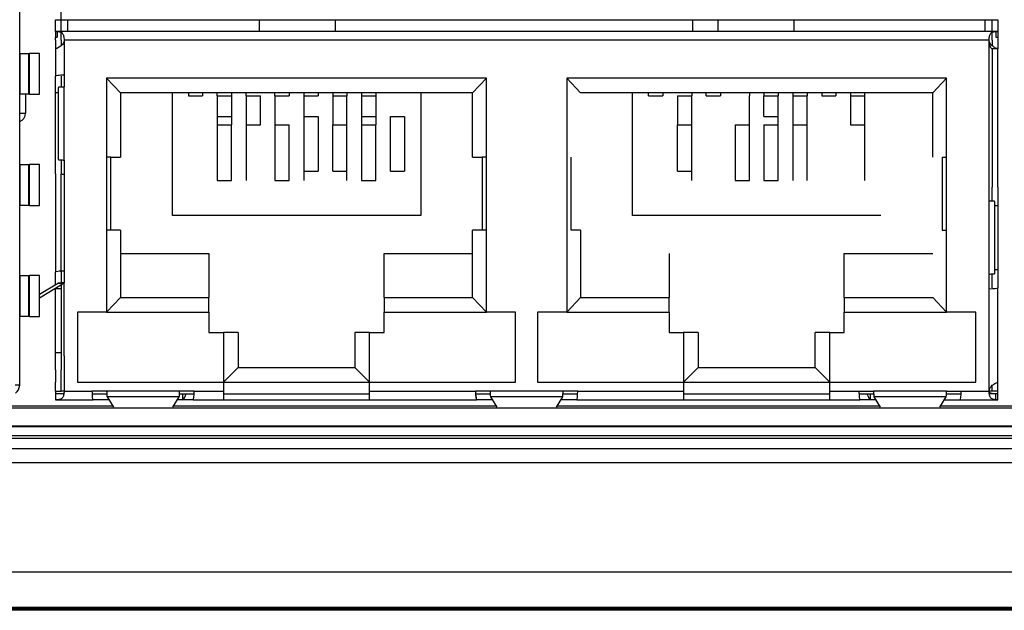
# Model space of a CAD drawing. Units: millimetres. Extents: x 17 to 584, y 10 to 410.
# Drawn here: x 193 to 210, y 286 to 296 of the extents above; entities that cross this region are included whole.
import ezdxf

# ---------------------------------------------------------------- set-up
doc = ezdxf.new("R2010")
doc.units = ezdxf.units.MM
doc.linetypes.add('SLD-Solid', pattern=[0])

msp = doc.modelspace()

# ---------------------------------------------------------------- linework, layer by layer
at = {"color": 7, "linetype": 'SLD-Solid', "lineweight": 25}
for p, q in [((193.357, 289.483), (193.357, 301.933)), ((193.967, 295.734), (193.967, 295.733)), ((193.967, 295.733), (210.097, 295.733)), ((193.967, 295.533), (193.967, 295.733)), ((194.067, 295.733), (194.067, 295.883)), ((194.067, 295.518), (194.067, 295.733)), ((194.182, 295.533), (194.182, 295.733)), ((197.457, 295.733), (197.457, 295.533)), ((198.757, 295.733), (198.757, 295.533)), ((204.869, 295.733), (204.869, 295.533)), ((205.307, 295.733), (205.307, 295.533)), ((206.607, 295.733), (206.607, 295.533)), ((209.882, 295.533), (209.882, 295.733)), ((209.997, 295.518), (209.997, 295.733)), ((210.097, 295.733), (210.097, 295.734)), ((210.097, 295.733), (210.097, 295.54)), ((193.967, 295.533), (194, 295.532)), ((210.097, 295.533), (193.967, 295.533)), ((193.967, 295.533), (193.967, 295.533)), ((193.967, 295.533), (193.967, 295.433)), ((193.967, 295.533), (193.967, 295.433)), ((193.967, 295.433), (194, 295.433)), ((193.967, 295.383), (193.967, 295.427)), ((194, 295.532), (194, 295.433)), ((194.067, 295.383), (194.067, 295.518)), ((209.997, 295.383), (209.997, 295.518)), ((210.063, 295.532), (210.097, 295.533)), ((210.063, 295.532), (210.063, 295.433)), ((210.063, 295.433), (210.097, 295.433)), ((210.097, 295.533), (210.097, 295.533)), ((210.097, 295.533), (210.097, 295.433)), ((210.097, 295.433), (210.097, 295.383)), ((193.967, 295.383), (193.967, 295.234)), ((193.967, 295.234), (193.967, 294.769)), ((194.067, 295.383), (194.067, 295.288)), ((194.117, 295.383), (194.117, 294.783)), ((209.947, 295.383), (194.117, 295.383)), ((209.947, 292.883), (209.947, 295.383)), ((209.997, 295.383), (209.997, 295.288)), ((209.997, 295.234), (209.997, 292.868)), ((210.097, 295.234), (209.997, 295.234)), ((210.097, 295.383), (210.097, 295.234)), ((210.097, 292.868), (210.097, 295.234)), ((193.366, 295.158), (193.366, 295.158)), ((193.366, 294.458), (193.366, 295.158)), ((193.366, 295.158), (193.506, 295.158)), ((193.506, 295.158), (193.506, 294.458)), ((193.506, 295.158), (193.524, 295.158)), ((193.524, 294.458), (193.524, 295.158)), ((193.695, 295.158), (193.524, 295.158)), ((193.695, 294.458), (193.695, 295.158)), ((193.967, 294.481), (193.967, 294.769)), ((194.067, 294.769), (194.067, 294.581)), ((194.117, 294.783), (194.117, 294.583)), ((195.082, 294.483), (194.844, 294.733)), ((194.844, 294.733), (194.844, 290.733)), ((201.344, 294.733), (194.844, 294.733)), ((201.107, 294.483), (201.344, 294.733)), ((201.344, 290.733), (201.344, 294.733)), ((202.957, 294.483), (202.719, 294.733)), ((202.719, 294.733), (202.719, 290.733)), ((209.219, 294.733), (202.719, 294.733)), ((208.982, 294.483), (209.219, 294.733)), ((209.219, 290.733), (209.219, 294.733)), ((194.018, 293.341), (194.018, 294.576)), ((194.117, 293.333), (194.117, 294.583)), ((193.366, 294.458), (193.366, 294.458)), ((193.506, 294.458), (193.366, 294.458)), ((193.457, 294.458), (193.457, 294.133)), ((193.524, 294.458), (193.506, 294.458)), ((193.524, 294.458), (193.695, 294.458)), ((194.018, 294.481), (193.967, 294.481)), ((193.967, 293.386), (193.967, 294.481)), ((195.082, 294.483), (195.082, 293.383)), ((201.107, 294.483), (195.082, 294.483)), ((195.969, 292.383), (195.969, 294.483)), ((196.244, 294.483), (196.244, 294.433)), ((196.244, 294.433), (196.488, 294.433)), ((196.488, 294.483), (196.488, 294.433)), ((196.738, 294.433), (196.738, 294.483)), ((196.738, 294.433), (196.738, 293.935)), ((196.738, 294.433), (196.982, 294.433)), ((196.982, 294.483), (196.982, 294.433)), ((196.982, 294.433), (196.982, 294.077)), ((197.232, 294.433), (197.232, 294.483)), ((197.232, 294.433), (197.232, 293.935)), ((197.232, 294.433), (197.475, 294.433)), ((197.475, 293.935), (197.475, 294.433)), ((197.725, 294.433), (197.725, 294.483)), ((197.725, 294.433), (197.725, 293.935)), ((197.725, 294.433), (197.969, 294.433)), ((197.969, 294.483), (197.969, 294.433)), ((198.219, 294.483), (198.219, 294.433)), ((198.219, 294.433), (198.219, 293.935)), ((198.219, 294.433), (198.463, 294.433)), ((198.463, 294.483), (198.463, 294.433)), ((198.713, 294.483), (198.713, 294.433)), ((198.713, 294.433), (198.957, 294.433)), ((198.713, 294.433), (198.713, 293.935)), ((198.957, 294.483), (198.957, 294.433)), ((198.957, 293.935), (198.957, 294.433)), ((199.207, 294.483), (199.207, 294.433)), ((199.207, 294.433), (199.207, 293.935)), ((199.207, 294.433), (199.45, 294.433)), ((199.45, 294.483), (199.45, 294.433)), ((199.45, 294.433), (199.45, 294.077)), ((200.219, 294.483), (200.219, 292.383)), ((201.107, 293.383), (201.107, 294.483)), ((208.982, 294.483), (202.957, 294.483)), ((203.844, 292.383), (203.844, 294.483)), ((204.119, 294.433), (204.119, 294.483)), ((204.119, 294.433), (204.363, 294.433)), ((204.363, 294.483), (204.363, 294.433)), ((204.613, 294.433), (204.857, 294.433)), ((204.613, 294.433), (204.613, 293.935)), ((204.857, 294.483), (204.857, 294.433)), ((204.857, 293.935), (204.857, 294.433)), ((205.107, 294.433), (205.107, 294.483)), ((205.107, 294.433), (205.35, 294.433)), ((205.35, 294.483), (205.35, 294.433)), ((205.844, 294.483), (205.844, 294.433)), ((205.844, 293.935), (205.844, 294.433)), ((206.094, 294.483), (206.094, 294.433)), ((206.094, 294.433), (206.338, 294.433)), ((206.094, 294.077), (206.094, 294.433)), ((206.338, 294.483), (206.338, 294.433)), ((206.338, 293.935), (206.338, 294.433)), ((206.588, 294.483), (206.588, 294.433)), ((206.588, 294.433), (206.588, 293.935)), ((206.588, 294.433), (206.832, 294.433)), ((206.832, 294.483), (206.832, 294.433)), ((206.832, 293.935), (206.832, 294.433)), ((207.082, 294.483), (207.082, 294.433)), ((207.082, 294.433), (207.325, 294.433)), ((207.325, 294.483), (207.325, 294.433)), ((207.575, 294.483), (207.575, 294.433)), ((207.575, 294.433), (207.819, 294.433)), ((207.575, 294.433), (207.575, 293.935)), ((207.819, 294.433), (207.819, 294.483)), ((207.819, 293.935), (207.819, 294.433)), ((208.982, 293.383), (208.982, 294.483)), ((193.357, 294.133), (193.457, 294.133)), ((196.738, 294.077), (196.982, 294.077)), ((196.982, 294.077), (196.982, 293.935)), ((198.219, 294.077), (198.463, 294.077)), ((198.463, 294.077), (198.463, 293.141)), ((199.207, 294.077), (199.45, 294.077)), ((199.45, 294.077), (199.45, 293.935)), ((199.7, 293.141), (199.7, 294.077)), ((199.7, 294.077), (199.944, 294.077)), ((199.944, 294.077), (199.944, 293.141)), ((206.094, 294.077), (206.338, 294.077)), ((196.738, 293.935), (196.738, 292.983)), ((196.738, 293.935), (196.982, 293.935)), ((196.982, 292.983), (196.982, 293.935)), ((197.232, 293.935), (197.232, 292.983)), ((197.232, 293.935), (197.475, 293.935)), ((197.725, 293.935), (197.725, 292.983)), ((197.725, 293.935), (197.969, 293.935)), ((197.969, 292.983), (197.969, 293.935)), ((198.219, 293.935), (198.219, 292.983)), ((198.713, 293.935), (198.957, 293.935)), ((198.713, 293.141), (198.713, 293.935)), ((198.957, 292.983), (198.957, 293.935)), ((199.207, 293.935), (199.207, 292.983)), ((199.207, 293.935), (199.45, 293.935)), ((199.45, 292.983), (199.45, 293.935)), ((204.613, 293.935), (204.857, 293.935)), ((204.613, 293.141), (204.613, 293.935)), ((204.857, 292.983), (204.857, 293.935)), ((205.6, 293.935), (205.844, 293.935)), ((205.6, 293.935), (205.6, 292.983)), ((205.844, 292.983), (205.844, 293.935)), ((206.094, 293.935), (206.338, 293.935)), ((206.094, 293.935), (206.094, 292.983)), ((206.338, 292.983), (206.338, 293.935)), ((206.588, 293.935), (206.588, 292.983)), ((206.588, 293.935), (206.832, 293.935)), ((206.832, 292.983), (206.832, 293.935)), ((207.575, 293.935), (207.819, 293.935)), ((207.819, 292.983), (207.819, 293.935)), ((193.967, 293.098), (193.967, 293.386)), ((194.919, 293.383), (194.844, 293.383)), ((194.919, 293.383), (195.082, 293.383)), ((194.919, 292.133), (194.919, 293.383)), ((201.107, 293.383), (201.269, 293.383)), ((201.344, 293.383), (201.269, 293.383)), ((201.269, 293.383), (201.269, 292.133)), ((202.794, 292.133), (202.794, 293.383)), ((209.144, 293.383), (209.219, 293.383)), ((209.144, 293.383), (209.144, 292.133)), ((193.366, 293.258), (193.366, 293.258)), ((193.366, 292.558), (193.366, 293.258)), ((193.366, 293.258), (193.506, 293.258)), ((193.506, 293.258), (193.506, 292.558)), ((193.506, 293.258), (193.524, 293.258)), ((193.524, 292.558), (193.524, 293.258)), ((193.695, 293.258), (193.524, 293.258)), ((193.695, 292.558), (193.695, 293.258)), ((194.067, 293.336), (194.067, 293.098)), ((194.117, 293.333), (194.117, 293.083)), ((193.967, 293.098), (193.967, 291.419)), ((194.067, 291.419), (194.067, 293.098)), ((194.117, 293.083), (194.117, 291.433)), ((198.219, 293.141), (198.463, 293.141)), ((198.713, 293.141), (198.957, 293.141)), ((199.7, 293.141), (199.944, 293.141)), ((204.613, 293.141), (204.857, 293.141)), ((196.738, 292.983), (196.982, 292.983)), ((197.725, 292.983), (197.969, 292.983)), ((199.207, 292.983), (199.45, 292.983)), ((205.6, 292.983), (205.844, 292.983)), ((206.094, 292.983), (206.338, 292.983)), ((209.947, 292.633), (209.947, 292.883)), ((209.997, 292.631), (209.997, 292.868)), ((210.097, 292.868), (210.097, 292.554)), ((193.366, 292.558), (193.366, 292.558)), ((193.506, 292.558), (193.366, 292.558)), ((193.524, 292.558), (193.506, 292.558)), ((193.524, 292.558), (193.695, 292.558)), ((209.947, 291.383), (209.947, 292.633)), ((210.045, 291.391), (210.045, 292.626)), ((210.045, 292.554), (210.097, 292.554)), ((210.097, 292.554), (210.097, 291.462)), ((200.219, 292.383), (195.969, 292.383)), ((208.094, 292.383), (203.844, 292.383)), ((194.919, 292.133), (194.844, 292.133)), ((195.082, 292.133), (194.919, 292.133)), ((195.082, 292.133), (195.082, 290.983)), ((201.269, 292.133), (201.107, 292.133)), ((201.107, 290.983), (201.107, 292.133)), ((201.344, 292.133), (201.269, 292.133)), ((202.957, 292.133), (202.794, 292.133)), ((202.957, 292.133), (202.957, 290.983)), ((209.144, 292.133), (209.219, 292.133)), ((195.082, 291.733), (196.594, 291.733)), ((196.594, 291.733), (196.594, 290.983)), ((199.594, 290.983), (199.594, 291.733)), ((199.594, 291.733), (201.107, 291.733)), ((204.469, 291.733), (204.469, 290.983)), ((207.469, 290.983), (207.469, 291.733)), ((207.469, 291.733), (208.982, 291.733)), ((193.366, 291.358), (193.366, 291.358)), ((193.366, 290.658), (193.366, 291.358)), ((193.366, 291.358), (193.506, 291.358)), ((193.506, 291.358), (193.506, 290.658)), ((193.506, 291.358), (193.524, 291.358)), ((193.524, 290.658), (193.524, 291.358)), ((193.695, 291.358), (193.524, 291.358)), ((193.695, 290.658), (193.695, 291.358)), ((193.967, 291.195), (193.967, 291.419)), ((194.067, 291.419), (194.067, 291.231)), ((194.117, 291.433), (194.117, 291.233)), ((209.947, 291.133), (209.947, 291.383)), ((209.997, 291.148), (209.997, 291.386)), ((210.045, 291.462), (210.097, 291.462)), ((210.097, 291.462), (210.097, 291.148)), ((194.018, 291.226), (193.695, 291.032)), ((194.117, 291.226), (193.695, 290.973)), ((194.018, 291.226), (194.117, 291.226)), ((194.067, 291.196), (194.067, 291.131)), ((194.117, 289.983), (194.117, 291.233)), ((194.067, 291.131), (193.967, 291.131)), ((193.967, 291.131), (193.967, 291.131)), ((193.967, 290.036), (193.967, 291.131)), ((194.067, 291.131), (194.067, 290.036)), ((209.947, 289.383), (209.947, 291.133)), ((209.997, 291.148), (209.997, 291.148)), ((210.097, 289.533), (210.097, 291.148)), ((195.082, 290.983), (194.844, 290.733)), ((195.082, 290.983), (196.594, 290.983)), ((196.594, 290.733), (196.594, 290.983)), ((199.594, 290.983), (199.594, 290.733)), ((199.594, 290.983), (201.107, 290.983)), ((201.107, 290.983), (201.344, 290.733)), ((202.957, 290.983), (202.719, 290.733)), ((202.957, 290.983), (204.469, 290.983)), ((204.469, 290.733), (204.469, 290.983)), ((207.469, 290.983), (207.469, 290.733)), ((207.469, 290.983), (208.982, 290.983)), ((208.982, 290.983), (209.219, 290.733)), ((194.844, 290.733), (194.344, 290.733)), ((194.344, 290.733), (194.344, 289.533)), ((194.844, 290.733), (196.594, 290.733)), ((196.594, 290.733), (196.594, 290.383)), ((199.594, 290.383), (199.594, 290.733)), ((199.594, 290.733), (201.344, 290.733)), ((201.844, 290.733), (201.344, 290.733)), ((201.844, 289.533), (201.844, 290.733)), ((202.219, 290.733), (202.219, 289.533)), ((202.719, 290.733), (202.219, 290.733)), ((202.719, 290.733), (204.469, 290.733)), ((204.469, 290.733), (204.469, 290.383)), ((207.469, 290.383), (207.469, 290.733)), ((207.469, 290.733), (209.219, 290.733)), ((209.719, 290.733), (209.219, 290.733)), ((209.719, 289.533), (209.719, 290.733)), ((193.366, 290.658), (193.366, 290.658)), ((193.506, 290.658), (193.366, 290.658)), ((193.524, 290.658), (193.506, 290.658)), ((193.524, 290.658), (193.695, 290.658)), ((196.594, 290.383), (196.844, 290.383)), ((196.844, 290.383), (196.844, 289.533)), ((197.094, 290.383), (196.844, 290.383)), ((197.094, 290.383), (197.094, 289.783)), ((199.344, 290.383), (199.094, 290.383)), ((199.094, 290.383), (199.094, 289.783)), ((199.344, 290.383), (199.594, 290.383)), ((199.344, 289.533), (199.344, 290.383)), ((204.469, 290.383), (204.719, 290.383)), ((204.719, 290.383), (204.719, 289.533)), ((204.969, 290.383), (204.719, 290.383)), ((204.969, 290.383), (204.969, 289.783)), ((207.219, 290.383), (206.969, 290.383)), ((206.969, 289.783), (206.969, 290.383)), ((207.219, 289.533), (207.219, 290.383)), ((207.219, 290.383), (207.469, 290.383)), ((193.967, 289.748), (193.967, 290.036)), ((194.067, 290.036), (193.967, 290.036)), ((194.067, 290.036), (194.067, 289.748)), ((194.117, 289.983), (194.117, 289.733)), ((193.967, 289.748), (193.967, 289.533)), ((194.067, 289.533), (194.067, 289.748)), ((194.117, 289.733), (194.117, 289.383)), ((197.094, 289.783), (196.844, 289.533)), ((197.094, 289.783), (199.094, 289.783)), ((199.094, 289.783), (199.344, 289.533)), ((204.969, 289.783), (204.719, 289.533)), ((204.969, 289.783), (206.969, 289.783)), ((206.969, 289.783), (207.219, 289.533)), ((193.967, 289.383), (193.967, 289.533)), ((194.067, 289.383), (194.067, 289.533)), ((194.344, 289.533), (196.844, 289.533)), ((196.844, 289.533), (199.344, 289.533)), ((196.844, 289.533), (196.844, 289.383)), ((199.344, 289.383), (199.344, 289.533)), ((199.344, 289.533), (201.844, 289.533)), ((202.219, 289.533), (204.719, 289.533)), ((204.719, 289.533), (207.219, 289.533)), ((204.719, 289.533), (204.719, 289.383)), ((207.219, 289.533), (209.719, 289.533)), ((207.219, 289.383), (207.219, 289.533)), ((210.097, 289.383), (210.097, 289.533)), ((193.967, 289.383), (193.967, 289.333)), ((193.967, 289.383), (194.067, 289.383)), ((194.112, 289.333), (193.967, 289.333)), ((193.967, 289.333), (193.967, 289.234)), ((194.117, 289.383), (194.594, 289.383)), ((194.844, 289.383), (194.594, 289.383)), ((194.595, 289.333), (194.848, 289.333)), ((196.094, 289.383), (194.844, 289.383)), ((196.091, 289.333), (196.343, 289.333)), ((196.344, 289.383), (196.094, 289.383)), ((196.144, 289.333), (196.144, 289.233)), ((196.344, 289.383), (196.844, 289.383)), ((196.844, 289.383), (196.844, 289.233)), ((196.844, 289.333), (199.344, 289.333)), ((199.344, 289.383), (201.157, 289.383)), ((199.344, 289.233), (199.344, 289.383)), ((201.407, 289.383), (201.157, 289.383)), ((201.158, 289.333), (201.409, 289.333)), ((201.158, 289.333), (201.175, 289.233)), ((202.657, 289.383), (201.407, 289.383)), ((202.654, 289.333), (202.906, 289.333)), ((202.907, 289.383), (202.657, 289.383)), ((202.907, 289.383), (204.719, 289.383)), ((204.719, 289.383), (204.719, 289.233)), ((204.719, 289.333), (207.219, 289.333)), ((207.219, 289.383), (207.719, 289.383)), ((207.219, 289.233), (207.219, 289.383)), ((207.719, 289.383), (207.969, 289.383)), ((207.72, 289.333), (207.973, 289.333)), ((207.919, 289.233), (207.919, 289.333)), ((209.219, 289.383), (207.969, 289.383)), ((209.216, 289.333), (209.468, 289.333)), ((209.219, 289.383), (209.469, 289.383)), ((209.469, 289.383), (209.947, 289.383)), ((210.063, 289.334), (209.951, 289.333)), ((209.997, 289.383), (209.997, 289.479)), ((210.097, 289.383), (209.997, 289.383)), ((210.097, 289.333), (210.063, 289.334)), ((210.063, 289.234), (210.063, 289.334)), ((210.097, 289.333), (210.097, 289.383)), ((210.097, 289.234), (210.097, 289.333)), ((194, 289.234), (193.967, 289.234)), ((193.967, 289.234), (193.967, 289.233)), ((193.967, 289.233), (194.612, 289.233)), ((194.882, 289.233), (194.612, 289.233)), ((196.087, 289.285), (194.851, 289.285)), ((194.851, 289.285), (194.96, 289.105)), ((195.979, 289.105), (196.087, 289.285)), ((196.326, 289.233), (196.056, 289.233)), ((196.326, 289.233), (196.844, 289.233)), ((196.844, 289.233), (199.344, 289.233)), ((199.344, 289.233), (201.175, 289.233)), ((201.445, 289.233), (201.175, 289.233)), ((202.649, 289.285), (201.414, 289.285)), ((201.414, 289.285), (201.522, 289.105)), ((202.541, 289.105), (202.649, 289.285)), ((202.889, 289.233), (202.618, 289.233)), ((202.889, 289.233), (204.719, 289.233)), ((204.719, 289.233), (207.219, 289.233)), ((207.219, 289.233), (207.737, 289.233)), ((208.007, 289.233), (207.737, 289.233)), ((209.212, 289.285), (207.976, 289.285)), ((207.976, 289.285), (208.085, 289.105)), ((209.104, 289.105), (209.212, 289.285)), ((209.181, 289.233), (209.451, 289.233)), ((209.451, 289.233), (210.097, 289.233)), ((210.097, 289.234), (210.063, 289.234)), ((210.097, 289.233), (210.097, 289.234)), ((194.948, 289.123), (193.143, 289.123)), ((201.511, 289.123), (195.99, 289.123)), ((208.073, 289.123), (202.552, 289.123)), ((210.92, 289.123), (209.115, 289.123)), ((217.786, 288.783), (186.278, 288.783)), ((75.41, 288.621), (260.538, 288.621)), ((260.538, 288.571), (75.41, 288.571)), ((74.076, 288.403), (261.526, 288.403)), ((261.526, 288.154), (74.076, 288.154)), ((288.987, 286.283), (74.076, 286.283)), ((286.938, 285.679), (76.125, 285.679)), ((76.125, 285.662), (286.938, 285.662)), ((286.813, 285.633), (76.251, 285.633))]:
    msp.add_line(p, q, dxfattribs=at)
at = {"color": 8, "linetype": 'SLD-Solid', "lineweight": 25}
for p, q in [((193.357, 289.483), (193.282, 289.483)), ((194.117, 289.383), (194.067, 289.383)), ((209.997, 289.383), (209.947, 289.383)), ((191.907, 289.096), (217.786, 289.095)), ((218.438, 288.77), (185.626, 288.77))]:
    msp.add_line(p, q, dxfattribs=at)
at = {"color": 7, "linetype": 'SLD-Solid', "lineweight": 25}
for centre, radius, start, end in [((193.307, 294.133), 0.15, 289.4712, 0), ((193.158, 289.502), 0.2, 308.3515, 354.5528)]:
    msp.add_arc(centre, radius, start, end, dxfattribs=at)
for centre, major_axis, ratio, start_param, end_param in [((194.117, 294.769), (0.15, 0), 0.095959, 1.570796, 3.141593), ((194.117, 293.098), (0.05, 0), 0.095959, 3.141593, 4.712389), ((194.117, 291.419), (0.15, 0), 0.095959, 1.570796, 3.141593), ((209.947, 291.148), (0.15, 0), 0.099544, 4.712389, 6.283185), ((194.612, 289.383), (0, 0.15), 0.119814, 1.570796, 3.141593), ((196.326, 289.383), (0, 0.15), 0.119814, 3.141593, 4.712389), ((201.175, 289.383), (0, 0.15), 0.119814, 1.570796, 3.141593), ((202.889, 289.383), (0, 0.15), 0.119814, 3.141593, 4.712389), ((207.737, 289.383), (0, 0.15), 0.119814, 1.570796, 3.141593), ((209.451, 289.383), (0, 0.15), 0.119814, 3.141593, 4.712389)]:
    msp.add_ellipse(centre, major_axis=major_axis, ratio=ratio, start_param=start_param, end_param=end_param, dxfattribs=at)
for points, knots in [([(194, 295.532), (194.009, 295.532), (194.025, 295.531), (194.048, 295.527), (194.068, 295.519), (194.085, 295.505), (194.099, 295.483), (194.109, 295.455), (194.116, 295.421), (194.116, 295.396), (194.117, 295.383)], [0, 0, 0, 0, 0.10247, 0.208525, 0.322611, 0.448307, 0.58056, 0.715159, 0.854307, 1, 1, 1, 1]), ([(209.947, 295.383), (209.947, 295.396), (209.948, 295.421), (209.954, 295.455), (209.964, 295.483), (209.978, 295.505), (209.995, 295.519), (210.015, 295.527), (210.038, 295.531), (210.055, 295.532), (210.063, 295.532)], [0, 0, 0, 0, 0.145031, 0.283957, 0.418759, 0.551605, 0.676942, 0.790891, 0.897084, 1, 1, 1, 1]), ([(194.117, 295.383), (194.116, 295.373), (194.114, 295.352), (194.099, 295.323), (194.077, 295.296), (194.049, 295.273), (194.018, 295.255), (193.991, 295.242), (193.971, 295.234), (193.968, 295.234), (193.967, 295.234)], [0, 0, 0, 0, 0.099027, 0.203275, 0.314836, 0.437266, 0.56794, 0.707906, 0.852357, 1, 1, 1, 1]), ([(209.997, 295.234), (209.997, 295.233), (209.996, 295.233), (209.995, 295.235), (209.992, 295.238), (209.987, 295.245), (209.978, 295.257), (209.964, 295.283), (209.95, 295.326), (209.948, 295.364), (209.947, 295.383)], [0, 0, 0, 0, 0.041098, 0.082471, 0.125796, 0.172474, 0.275246, 0.395188, 0.678731, 1, 1, 1, 1]), ([(210.097, 295.234), (210.095, 295.234), (210.093, 295.234), (210.073, 295.242), (210.045, 295.255), (210.015, 295.273), (209.986, 295.296), (209.964, 295.323), (209.949, 295.352), (209.948, 295.373), (209.947, 295.383)], [0, 0, 0, 0, 0.146926, 0.29202, 0.430973, 0.562656, 0.684441, 0.796651, 0.900613, 1, 1, 1, 1]), ([(194.117, 291.233), (194.105, 291.233), (194.082, 291.232), (194.052, 291.23), (194.028, 291.228), (194.022, 291.227), (194.018, 291.226)], [0, 0, 0, 0, 0.249552, 0.5, 0.750448, 1, 1, 1, 1]), ([(209.947, 289.383), (209.948, 289.394), (209.949, 289.414), (209.964, 289.444), (209.986, 289.471), (210.015, 289.493), (210.045, 289.512), (210.073, 289.525), (210.093, 289.533), (210.095, 289.533), (210.097, 289.533)], [0, 0, 0, 0, 0.099027, 0.203275, 0.314836, 0.437266, 0.56794, 0.707906, 0.852357, 1, 1, 1, 1]), ([(194.117, 289.383), (194.116, 289.371), (194.116, 289.346), (194.109, 289.312), (194.099, 289.283), (194.085, 289.262), (194.068, 289.248), (194.048, 289.24), (194.026, 289.236), (194.009, 289.235), (194, 289.234)], [0, 0, 0, 0, 0.145031, 0.283957, 0.418759, 0.551605, 0.676942, 0.790891, 0.897084, 1, 1, 1, 1]), ([(196.144, 289.233), (196.151, 289.236), (196.163, 289.24), (196.182, 289.275), (196.196, 289.309), (196.203, 289.331), (196.204, 289.333)], [0, 0, 0, 0, 0.319595, 0.63919, 0.958786, 1, 1, 1, 1]), ([(207.86, 289.333), (207.86, 289.331), (207.868, 289.309), (207.881, 289.275), (207.9, 289.24), (207.913, 289.236), (207.919, 289.233)], [0, 0, 0, 0, 0.041214, 0.36081, 0.680405, 1, 1, 1, 1]), ([(210.063, 289.234), (210.055, 289.235), (210.038, 289.236), (210.016, 289.24), (209.996, 289.248), (209.978, 289.262), (209.964, 289.283), (209.954, 289.311), (209.948, 289.346), (209.947, 289.371), (209.947, 289.383)], [0, 0, 0, 0, 0.10247, 0.208525, 0.322611, 0.448307, 0.58056, 0.715159, 0.854307, 1, 1, 1, 1]), ([(210.063, 289.334), (210.047, 289.334), (210.018, 289.334), (209.985, 289.34), (209.965, 289.349), (209.955, 289.359), (209.949, 289.368), (209.947, 289.377), (209.947, 289.381), (209.947, 289.383)], [0, 0, 0, 0, 0.320618, 0.597684, 0.717933, 0.820928, 0.912202, 0.956036, 1, 1, 1, 1])]:
    msp.add_open_spline(points, degree=3, knots=knots, dxfattribs=at)
for points in [[(194.117, 294.583), (194.105, 294.583), (194.082, 294.582), (194.051, 294.58), (194.028, 294.578), (194.021, 294.577), (194.018, 294.576)], [(194.018, 293.341), (194.021, 293.34), (194.028, 293.339), (194.051, 293.337), (194.082, 293.335), (194.105, 293.334), (194.117, 293.333)], [(210.045, 292.626), (210.042, 292.627), (210.036, 292.628), (210.012, 292.63), (209.982, 292.632), (209.958, 292.633), (209.947, 292.633)], [(209.947, 291.383), (209.958, 291.384), (209.982, 291.385), (210.012, 291.387), (210.036, 291.389), (210.042, 291.39), (210.045, 291.391)], [(194.844, 289.383), (194.845, 289.372), (194.846, 289.348), (194.848, 289.318), (194.85, 289.294), (194.851, 289.288), (194.851, 289.285)], [(196.087, 289.285), (196.088, 289.288), (196.089, 289.294), (196.091, 289.318), (196.092, 289.348), (196.094, 289.372), (196.094, 289.383)], [(201.407, 289.383), (201.407, 289.372), (201.409, 289.348), (201.41, 289.318), (201.412, 289.294), (201.413, 289.288), (201.414, 289.285)], [(202.649, 289.285), (202.65, 289.288), (202.651, 289.294), (202.653, 289.318), (202.655, 289.348), (202.656, 289.372), (202.657, 289.383)], [(207.969, 289.383), (207.97, 289.372), (207.971, 289.348), (207.973, 289.318), (207.975, 289.294), (207.976, 289.288), (207.976, 289.285)], [(209.212, 289.285), (209.213, 289.288), (209.214, 289.294), (209.216, 289.318), (209.217, 289.348), (209.219, 289.372), (209.219, 289.383)]]:
    msp.add_open_spline(points, degree=3, dxfattribs=at)

doc.saveas('drawing.dxf')
